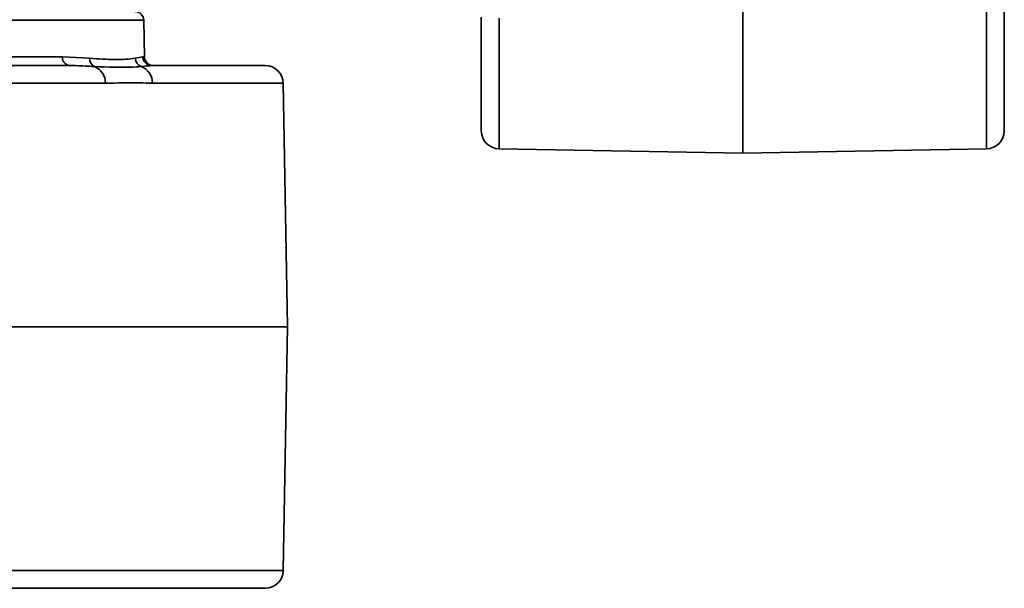
# Model space of a CAD drawing. Units: millimetres. Extents: x 212 to 1531, y 163 to 1212.
# Drawn here: x 1362 to 1419, y 698 to 731 of the extents above; entities that cross this region are included whole.
import ezdxf

# ---------------------------------------------------------------- set-up
doc = ezdxf.new("R2010")
doc.units = ezdxf.units.MM
doc.layers.get('0').update_dxf_attribs({"linetype": 'CONTINUOUS'})

msp = doc.modelspace()

# ---------------------------------------------------------------- linework, layer by layer
at = {"color": 7, "linetype": 'Continuous', "lineweight": 35}
for p, q in [((1404.016, 957.335), (1404.016, 723.026)), ((1419.183, 795.842), (1419.183, 724.319)), ((1369.309, 728.619), (1369.272, 730.73)), ((1388.849, 724.319), (1388.849, 730.905)), ((1346.766, 728.619), (1364.55, 728.619)), ((1364.55, 728.619), (1366.127, 728.531)), ((1368.777, 728.531), (1369.21, 728.619)), ((1310.495, 728.106), (1364.954, 728.106)), ((1369.731, 728.106), (1376.317, 728.106)), ((1367.049, 727.078), (1308.467, 727.078)), ((1377.61, 712.938), (1377.363, 727.078)), ((1389.876, 723.273), (1404.016, 723.026)), ((1404.016, 723.026), (1418.156, 723.273)), ((1377.61, 712.938), (1143.3, 712.938)), ((1377.363, 698.799), (1377.61, 712.938)), ((1376.317, 697.771), (1304.793, 697.771))]:
    msp.add_line(p, q, dxfattribs=at)
at = {"color": 8, "linetype": 'Continuous', "lineweight": 35}
for p, q in [((1418.156, 723.273), (1418.156, 957.089)), ((1369.272, 730.73), (1327.523, 730.73)), ((1389.876, 730.858), (1389.876, 723.273)), ((1369.21, 728.619), (1369.309, 728.619)), ((1377.363, 727.078), (1369.778, 727.078)), ((1143.547, 698.799), (1377.363, 698.799))]:
    msp.add_line(p, q, dxfattribs=at)
at = {"color": 7, "linetype": 'Continuous', "lineweight": 35}
for centre, radius, start, end in [((1368.749, 730.721), 0.523, 1, 90), ((1365.02, 728.574), 0.473, 174.4433, 261.8922), ((1366.633, 728.502), 0.506, 176.7944, 244.1867), ((1369.305, 728.543), 0.528, 181.3126, 249.9912), ((1369.732, 728.627), 0.522, 180.8616, 269.8672), ((1369.832, 728.629), 0.523, 181, 270), ((1366.007, 727.086), 1.042, 359.5408, 67.1447), ((1368.736, 727.079), 1.042, 359.9148, 68.1073), ((1376.317, 727.059), 1.046, 1, 90), ((1389.895, 724.319), 1.046, 180, 269), ((1418.137, 724.319), 1.046, 271, 360), ((1376.317, 698.817), 1.046, 270, 359)]:
    msp.add_arc(centre, radius, start, end, dxfattribs=at)
for points, knots in [([(1366.127, 728.531), (1366.64, 728.494), (1367.8, 728.41), (1368.427, 728.488), (1368.777, 728.531)], [0, 0, 0, 0, 0.4417677, 1, 1, 1, 1]), ([(1366.412, 728.046), (1366.058, 728.069), (1365.594, 728.1), (1365.076, 728.104), (1364.954, 728.106)], [0, 0, 0, 0, 0.764602, 1, 1, 1, 1]), ([(1369.124, 728.046), (1368.925, 728.031), (1368.25, 727.979), (1367.172, 728.019), (1366.412, 728.046)], [0, 0, 0, 0, 0.294899, 1, 1, 1, 1]), ([(1369.731, 728.106), (1369.596, 728.096), (1369.42, 728.083), (1369.181, 728.053), (1369.124, 728.046)], [0, 0, 0, 0, 0.764739, 1, 1, 1, 1]), ([(1369.778, 727.078), (1369.528, 727.086), (1368.675, 727.114), (1367.722, 727.093), (1367.049, 727.078)], [0, 0, 0, 0, 0.293489, 1, 1, 1, 1])]:
    msp.add_open_spline(points, degree=3, knots=knots, dxfattribs=at)

doc.saveas('drawing.dxf')
